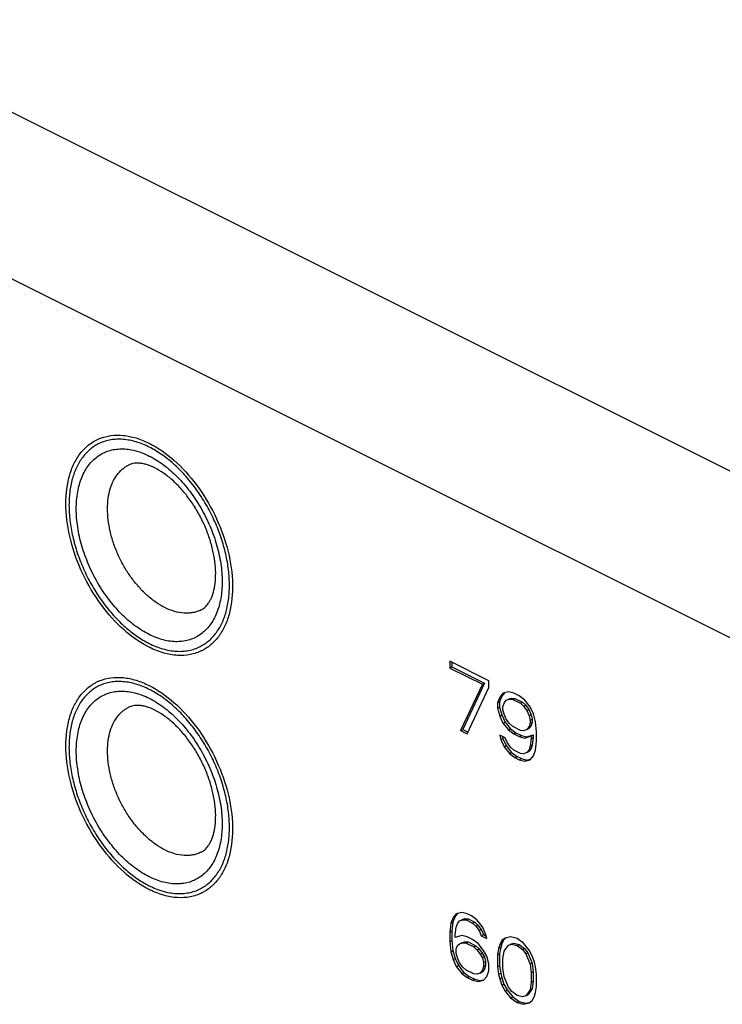
# Model space of a CAD drawing. Units: millimetres. Extents: x 247 to 841, y 104 to 524.
# Drawn here: x 586 to 634, y 309 to 375 of the extents above; entities that cross this region are included whole.
import ezdxf

# ---------------------------------------------------------------- set-up
doc = ezdxf.new("R2010")
doc.units = ezdxf.units.MM

msp = doc.modelspace()

# ---------------------------------------------------------------- linework, layer by layer
at = {"color": 7, "linetype": 'Continuous'}
for p, q in [((686.411, 318.834), (573.274, 375.403)), ((675.097, 313.177), (561.96, 369.746)), ((615.596, 331.829), (615.596, 331.369)), ((618.247, 330.503), (615.596, 331.829)), ((615.737, 331.758), (615.737, 331.439)), ((615.596, 331.369), (615.737, 331.439)), ((615.596, 331.369), (617.806, 330.264)), ((615.737, 331.439), (617.947, 330.334)), ((618.247, 330.043), (618.247, 330.503)), ((617.806, 330.264), (616.332, 327.131)), ((617.947, 330.334), (616.474, 327.201)), ((616.774, 326.91), (618.247, 330.043)), ((617.806, 330.264), (617.947, 330.334)), ((619.573, 329.748), (619.205, 329.656)), ((619.942, 329.656), (619.573, 329.748)), ((618.984, 329.398), (618.837, 329.011)), ((618.837, 329.011), (618.978, 329.082)), ((619.125, 329.469), (618.978, 329.082)), ((618.978, 329.082), (618.978, 328.713)), ((619.205, 329.656), (618.984, 329.398)), ((618.984, 329.398), (619.125, 329.469)), ((619.308, 329.682), (619.125, 329.469)), ((619.279, 328.974), (619.426, 329.177)), ((619.426, 329.177), (619.647, 329.251)), ((619.567, 329.248), (619.788, 329.322)), ((619.647, 329.251), (619.788, 329.322)), ((619.647, 329.251), (619.868, 329.232)), ((619.788, 329.322), (620.009, 329.303)), ((619.868, 329.232), (620.009, 329.303)), ((619.868, 329.232), (620.384, 328.975)), ((620.31, 329.472), (619.942, 329.656)), ((620.009, 329.303), (620.525, 329.045)), ((620.678, 329.196), (620.31, 329.472)), ((620.384, 328.975), (620.525, 329.045)), ((620.525, 329.045), (620.746, 328.843)), ((621.046, 328.735), (620.678, 329.196)), ((618.837, 329.011), (618.837, 328.643)), ((618.837, 328.643), (618.978, 328.713)), ((618.837, 328.643), (618.984, 328.108)), ((618.978, 328.713), (619.125, 328.179)), ((619.205, 328.735), (619.279, 328.974)), ((619.205, 328.551), (619.205, 328.735)), ((619.279, 328.237), (619.205, 328.551)), ((620.384, 328.975), (620.604, 328.772)), ((620.604, 328.772), (620.746, 328.843)), ((620.604, 328.772), (620.825, 328.477)), ((620.746, 328.843), (620.967, 328.548)), ((620.825, 328.477), (620.967, 328.548)), ((620.825, 328.477), (620.973, 328.127)), ((620.967, 328.548), (621.114, 328.198)), ((621.267, 328.256), (621.046, 328.735)), ((618.984, 328.108), (619.125, 328.179)), ((618.984, 328.108), (619.205, 327.629)), ((619.125, 328.179), (619.346, 327.7)), ((619.205, 327.629), (619.346, 327.7)), ((619.426, 327.887), (619.279, 328.237)), ((619.346, 327.7), (619.715, 327.239)), ((619.647, 327.592), (619.426, 327.887)), ((620.973, 328.127), (621.114, 328.198)), ((620.973, 328.127), (621.046, 327.814)), ((621.046, 327.814), (621.188, 327.885)), ((621.046, 327.814), (621.046, 327.63)), ((621.046, 327.63), (621.188, 327.701)), ((621.114, 328.198), (621.188, 327.885)), ((621.188, 327.701), (621.114, 327.461)), ((621.188, 327.885), (621.188, 327.701)), ((621.415, 327.722), (621.267, 328.256)), ((621.488, 327.04), (621.415, 327.722)), ((616.332, 327.131), (616.474, 327.201)), ((616.332, 327.131), (616.774, 326.91)), ((616.474, 327.201), (616.831, 327.023)), ((619.205, 327.629), (619.573, 327.169)), ((619.573, 327.169), (619.715, 327.239)), ((619.573, 327.169), (619.942, 326.892)), ((619.868, 327.39), (619.647, 327.592)), ((619.715, 327.239), (620.083, 326.963)), ((620.384, 327.132), (619.868, 327.39)), ((620.604, 327.114), (620.384, 327.132)), ((620.825, 327.188), (620.604, 327.114)), ((620.973, 327.39), (620.825, 327.188)), ((620.825, 327.188), (620.967, 327.258)), ((621.114, 327.461), (620.967, 327.258)), ((621.046, 327.63), (620.973, 327.39)), ((620.973, 327.39), (621.114, 327.461)), ((621.488, 326.395), (621.488, 327.04)), ((618.984, 326.818), (619.058, 326.505)), ((619.352, 326.634), (618.984, 326.818)), ((619.058, 326.505), (619.199, 326.576)), ((619.058, 326.505), (619.279, 326.026)), ((619.163, 326.729), (619.199, 326.576)), ((619.199, 326.576), (619.42, 326.097)), ((619.5, 326.284), (619.352, 326.634)), ((619.942, 326.892), (620.083, 326.963)), ((619.942, 326.892), (620.31, 326.708)), ((620.083, 326.963), (620.451, 326.779)), ((620.31, 326.708), (620.451, 326.779)), ((620.31, 326.708), (620.678, 326.616)), ((620.451, 326.779), (620.82, 326.687)), ((620.678, 326.616), (621.12, 326.764)), ((620.678, 326.616), (620.82, 326.687)), ((620.82, 326.687), (621.261, 326.835)), ((621.12, 326.58), (621.046, 326.064)), ((621.12, 326.764), (621.261, 326.835)), ((621.12, 326.764), (621.12, 326.58)), ((621.12, 326.58), (621.261, 326.65)), ((621.261, 326.65), (621.188, 326.134)), ((621.261, 326.835), (621.261, 326.65)), ((621.415, 325.787), (621.488, 326.395)), ((619.279, 326.026), (619.42, 326.097)), ((619.279, 326.026), (619.647, 325.566)), ((619.42, 326.097), (619.788, 325.636)), ((619.721, 325.989), (619.5, 326.284)), ((619.942, 325.787), (619.721, 325.989)), ((620.384, 325.566), (619.942, 325.787)), ((620.973, 325.824), (620.825, 325.621)), ((620.825, 325.621), (620.967, 325.692)), ((621.114, 325.895), (620.967, 325.692)), ((621.046, 326.064), (620.973, 325.824)), ((620.973, 325.824), (621.114, 325.895)), ((621.046, 326.064), (621.188, 326.134)), ((621.188, 326.134), (621.114, 325.895)), ((621.267, 325.4), (621.415, 325.787)), ((619.647, 325.566), (619.788, 325.636)), ((619.647, 325.566), (620.015, 325.289)), ((619.788, 325.636), (620.157, 325.36)), ((620.015, 325.289), (620.157, 325.36)), ((620.015, 325.289), (620.31, 325.142)), ((620.157, 325.36), (620.451, 325.213)), ((620.31, 325.142), (620.451, 325.213)), ((620.31, 325.142), (620.678, 325.05)), ((620.604, 325.548), (620.384, 325.566)), ((620.451, 325.213), (620.82, 325.121)), ((620.825, 325.621), (620.604, 325.548)), ((620.678, 325.05), (621.046, 325.142)), ((620.678, 325.05), (620.82, 325.121)), ((620.82, 325.121), (621.038, 325.175)), ((621.046, 325.142), (621.267, 325.4)), ((615.817, 314.424), (615.669, 314.037)), ((615.958, 314.495), (615.811, 314.108)), ((616.038, 314.682), (615.817, 314.424)), ((615.817, 314.424), (615.958, 314.495)), ((616.141, 314.708), (615.958, 314.495)), ((616.406, 314.774), (616.038, 314.682)), ((616.4, 314.274), (616.621, 314.348)), ((616.774, 314.682), (616.406, 314.774)), ((616.48, 314.277), (616.621, 314.348)), ((616.621, 314.348), (616.842, 314.329)), ((616.701, 314.259), (616.842, 314.329)), ((617.069, 314.535), (616.774, 314.682)), ((616.842, 314.329), (617.284, 314.108)), ((617.437, 314.259), (617.069, 314.535)), ((615.669, 314.037), (615.596, 313.429)), ((615.669, 314.037), (615.811, 314.108)), ((615.811, 314.108), (615.737, 313.5)), ((615.964, 313.245), (616.038, 313.761)), ((616.038, 313.761), (616.111, 314)), ((616.111, 314), (616.259, 314.203)), ((616.259, 314.203), (616.48, 314.277)), ((616.48, 314.277), (616.701, 314.259)), ((616.701, 314.259), (617.143, 314.038)), ((617.143, 314.038), (617.284, 314.108)), ((617.143, 314.038), (617.364, 313.835)), ((617.284, 314.108), (617.505, 313.906)), ((617.364, 313.835), (617.505, 313.906)), ((617.364, 313.835), (617.585, 313.54)), ((617.806, 313.798), (617.437, 314.259)), ((617.505, 313.906), (617.726, 313.611)), ((618.026, 313.319), (617.806, 313.798)), ((615.596, 313.429), (615.737, 313.5)), ((615.596, 313.429), (615.596, 312.784)), ((615.737, 313.5), (615.737, 312.855)), ((615.964, 313.061), (615.964, 313.245)), ((616.406, 313.208), (615.964, 313.061)), ((616.774, 313.116), (616.406, 313.208)), ((617.143, 312.932), (616.774, 313.116)), ((617.585, 313.54), (617.726, 313.611)), ((617.585, 313.54), (617.732, 313.19)), ((617.726, 313.611), (617.873, 313.261)), ((617.732, 313.19), (617.873, 313.261)), ((617.732, 313.19), (618.1, 313.006)), ((617.873, 313.261), (618.062, 313.166)), ((618.1, 313.006), (618.026, 313.319)), ((619.352, 313.025), (619.131, 312.859)), ((619.369, 313.002), (619.273, 312.93)), ((619.721, 313.117), (619.352, 313.025)), ((620.163, 312.988), (619.721, 313.117)), ((620.604, 312.675), (620.163, 312.988)), ((615.596, 312.784), (615.737, 312.855)), ((615.596, 312.784), (615.669, 312.102)), ((615.737, 312.855), (615.811, 312.173)), ((616.038, 312.287), (616.111, 312.526)), ((616.111, 312.526), (616.259, 312.637)), ((616.259, 312.637), (616.48, 312.711)), ((616.4, 312.708), (616.621, 312.781)), ((616.48, 312.711), (616.621, 312.781)), ((616.48, 312.711), (616.701, 312.692)), ((616.621, 312.781), (616.842, 312.763)), ((616.701, 312.692), (616.842, 312.763)), ((616.701, 312.692), (617.216, 312.435)), ((616.842, 312.763), (617.358, 312.505)), ((617.511, 312.656), (617.143, 312.932)), ((617.216, 312.435), (617.358, 312.505)), ((617.216, 312.435), (617.437, 312.232)), ((617.358, 312.505), (617.579, 312.303)), ((617.437, 312.232), (617.579, 312.303)), ((617.879, 312.195), (617.511, 312.656)), ((617.579, 312.303), (617.8, 312.008)), ((618.91, 312.325), (618.837, 311.901)), ((618.984, 312.564), (618.91, 312.325)), ((618.91, 312.325), (619.052, 312.395)), ((619.052, 312.395), (618.978, 311.971)), ((619.131, 312.859), (618.984, 312.564)), ((618.984, 312.564), (619.125, 312.635)), ((619.125, 312.635), (619.052, 312.395)), ((619.273, 312.93), (619.125, 312.635)), ((619.279, 312.14), (619.573, 312.546)), ((619.573, 312.546), (619.794, 312.62)), ((619.715, 312.617), (619.936, 312.69)), ((619.794, 312.62), (619.936, 312.69)), ((619.794, 312.62), (620.163, 312.528)), ((619.936, 312.69), (620.304, 312.598)), ((620.163, 312.528), (620.304, 312.598)), ((620.163, 312.528), (620.531, 312.251)), ((620.304, 312.598), (620.672, 312.322)), ((620.531, 312.251), (620.672, 312.322)), ((620.973, 312.215), (620.604, 312.675)), ((620.672, 312.322), (620.893, 312.027)), ((615.669, 312.102), (615.811, 312.173)), ((615.669, 312.102), (615.817, 311.568)), ((615.811, 312.173), (615.958, 311.639)), ((615.817, 311.568), (615.958, 311.639)), ((615.958, 311.639), (616.179, 311.16)), ((616.038, 312.01), (616.038, 312.287)), ((616.111, 311.697), (616.038, 312.01)), ((616.259, 311.347), (616.111, 311.697)), ((617.437, 312.232), (617.658, 311.937)), ((617.658, 311.937), (617.8, 312.008)), ((617.658, 311.937), (617.806, 311.679)), ((617.8, 312.008), (617.947, 311.75)), ((617.806, 311.679), (617.947, 311.75)), ((617.806, 311.679), (617.879, 311.366)), ((618.1, 311.808), (617.879, 312.195)), ((617.947, 311.75), (618.021, 311.437)), ((618.247, 311.274), (618.1, 311.808)), ((618.837, 311.901), (618.978, 311.971)), ((618.837, 311.901), (618.837, 311.072)), ((618.978, 311.971), (618.978, 311.142)), ((619.205, 311.624), (619.279, 312.14)), ((620.531, 312.251), (620.752, 311.957)), ((620.752, 311.957), (620.893, 312.027)), ((620.752, 311.957), (621.046, 311.257)), ((620.893, 312.027), (621.188, 311.327)), ((621.194, 311.828), (620.973, 312.215)), ((621.341, 311.386), (621.194, 311.828)), ((615.817, 311.568), (616.038, 311.089)), ((616.038, 311.089), (616.179, 311.16)), ((616.038, 311.089), (616.406, 310.629)), ((616.179, 311.16), (616.547, 310.699)), ((616.48, 311.052), (616.259, 311.347)), ((616.701, 310.85), (616.48, 311.052)), ((617.879, 311.09), (617.806, 310.85)), ((617.879, 311.366), (618.021, 311.437)), ((617.879, 311.366), (617.879, 311.09)), ((617.879, 311.09), (618.021, 311.16)), ((618.021, 311.16), (617.947, 310.921)), ((618.021, 311.437), (618.021, 311.16)), ((618.247, 310.813), (618.247, 311.274)), ((618.837, 311.072), (618.978, 311.142)), ((618.837, 311.072), (618.91, 310.574)), ((618.978, 311.142), (619.052, 310.645)), ((619.205, 310.98), (619.205, 311.624)), ((619.279, 310.39), (619.205, 310.98)), ((621.046, 311.257), (621.188, 311.327)), ((621.046, 311.257), (621.12, 310.667)), ((621.188, 311.327), (621.261, 310.738)), ((621.415, 311.072), (621.341, 311.386)), ((621.488, 310.575), (621.415, 311.072)), ((616.406, 310.629), (616.547, 310.699)), ((616.406, 310.629), (616.774, 310.352)), ((616.547, 310.699), (616.916, 310.423)), ((617.216, 310.592), (616.701, 310.85)), ((616.774, 310.352), (616.916, 310.423)), ((616.774, 310.352), (617.143, 310.168)), ((616.916, 310.423), (617.284, 310.239)), ((617.437, 310.574), (617.216, 310.592)), ((617.658, 310.647), (617.437, 310.574)), ((617.806, 310.85), (617.658, 310.647)), ((617.658, 310.647), (617.8, 310.718)), ((617.947, 310.921), (617.8, 310.718)), ((617.806, 310.85), (617.947, 310.921)), ((617.879, 310.168), (618.1, 310.426)), ((618.1, 310.426), (618.247, 310.813)), ((618.91, 310.574), (619.052, 310.645)), ((618.91, 310.574), (618.984, 310.261)), ((618.984, 310.261), (619.125, 310.332)), ((619.052, 310.645), (619.125, 310.332)), ((619.125, 310.332), (619.273, 309.889)), ((619.573, 309.69), (619.279, 310.39)), ((621.12, 310.667), (621.261, 310.738)), ((621.12, 310.667), (621.12, 310.022)), ((621.261, 310.738), (621.261, 310.093)), ((621.488, 309.746), (621.488, 310.575)), ((617.143, 310.168), (617.284, 310.239)), ((617.143, 310.168), (617.511, 310.076)), ((617.284, 310.239), (617.652, 310.147)), ((617.511, 310.076), (617.879, 310.168)), ((617.511, 310.076), (617.652, 310.147)), ((617.652, 310.147), (617.871, 310.202)), ((618.984, 310.261), (619.131, 309.819)), ((619.131, 309.819), (619.273, 309.889)), ((619.131, 309.819), (619.352, 309.432)), ((619.273, 309.889), (619.494, 309.503)), ((619.794, 309.395), (619.573, 309.69)), ((621.12, 310.022), (621.046, 309.506)), ((621.12, 310.022), (621.261, 310.093)), ((621.261, 310.093), (621.188, 309.577)), ((621.415, 309.322), (621.488, 309.746)), ((619.352, 309.432), (619.494, 309.503)), ((619.352, 309.432), (619.721, 308.971)), ((619.494, 309.503), (619.862, 309.042)), ((619.721, 308.971), (619.862, 309.042)), ((619.721, 308.971), (620.163, 308.658)), ((620.163, 309.119), (619.794, 309.395)), ((619.862, 309.042), (620.304, 308.729)), ((620.531, 309.027), (620.163, 309.119)), ((620.752, 309.101), (620.531, 309.027)), ((621.046, 309.506), (620.752, 309.101)), ((620.752, 309.101), (620.893, 309.171)), ((621.188, 309.577), (620.893, 309.171)), ((621.046, 309.506), (621.188, 309.577)), ((621.194, 308.787), (621.341, 309.082)), ((621.341, 309.082), (621.415, 309.322)), ((620.163, 308.658), (620.304, 308.729)), ((620.163, 308.658), (620.604, 308.529)), ((620.304, 308.729), (620.746, 308.6)), ((620.604, 308.529), (620.973, 308.622)), ((620.604, 308.529), (620.746, 308.6)), ((620.746, 308.6), (620.964, 308.655)), ((620.973, 308.622), (621.194, 308.787))]:
    msp.add_line(p, q, dxfattribs=at)
at = {"color": 9, "linetype": 'Continuous'}
for p, q in [((593.795, 345.155), (593.795, 345.155)), ((593.795, 328.701), (593.795, 328.701))]:
    msp.add_line(p, q, dxfattribs=at)
for centre in [(592.448, 340.881), (592.448, 324.427)]:
    msp.add_arc(centre, 6.141, 63.43391, 64.43398, dxfattribs=at)
at = {"color": 7, "linetype": 'Continuous'}
for centre, radius, start, end in [((597.427, 335.242), 3.009, 296.56972, 299.07819), ((597.425, 335.245), 3.013, 299.07871, 301.04833), ((592.963, 327.713), 3.011, 114.53101, 116.56911), ((592.967, 327.704), 3.02, 112.10878, 114.53018), ((598.036, 322.005), 6.353, 243.43465, 243.84063), ((597.427, 318.787), 3.009, 296.56972, 299.07819), ((597.425, 318.791), 3.013, 299.07871, 301.04833)]:
    msp.add_arc(centre, radius, start, end, dxfattribs=at)
for points, knots in [([(591.83, 346.957), (592.074, 347.056), (592.603, 347.193), (593.447, 347.2), (594.33, 347.014), (594.906, 346.778), (595.194, 346.634)], [0, 0, 0, 0, 0.227025, 0.465522, 0.722192, 1, 1, 1, 1]), ([(595.194, 332.777), (594.575, 333.087), (593.368, 333.949), (591.849, 335.662), (590.624, 337.731), (589.804, 339.974), (589.459, 342.196), (589.603, 343.943), (590.007, 345.131), (590.425, 345.866), (590.96, 346.459), (591.391, 346.748), (591.83, 346.957)], [0, 0, 0, 0, 0.123639, 0.261306, 0.406323, 0.55036, 0.685316, 0.805118, 0.858734, 0.908419, 0.955052, 1, 1, 1, 1]), ([(595.194, 346.634), (595.801, 346.33), (596.984, 345.491), (598.482, 343.823), (599.7, 341.807), (600.535, 339.611), (600.915, 337.422), (600.821, 335.687), (600.466, 334.487), (600.089, 333.732), (599.596, 333.111), (599.192, 332.792), (598.979, 332.664)], [0, 0, 0, 0, 0.122785, 0.259352, 0.403385, 0.546949, 0.682226, 0.803157, 0.857495, 0.907864, 0.95497, 1, 1, 1, 1]), ([(595.584, 344.956), (595.397, 345.05), (595.118, 345.165), (594.749, 345.253), (594.511, 345.284), (594.298, 345.286), (594.11, 345.264), (593.944, 345.221), (593.843, 345.179), (593.795, 345.155)], [0, 0, 0, 0, 0.337879, 0.482535, 0.610857, 0.723795, 0.823983, 0.915015, 1, 1, 1, 1]), ([(598.715, 335.316), (598.758, 335.338), (598.844, 335.388), (599.016, 335.521), (599.174, 335.702), (599.315, 335.927), (599.461, 336.223), (599.606, 336.676), (599.702, 337.31), (599.714, 338.035), (599.632, 338.826), (599.456, 339.658), (599.187, 340.503), (598.833, 341.339), (598.402, 342.141), (597.907, 342.888), (597.362, 343.56), (596.784, 344.139), (596.196, 344.608), (595.786, 344.856), (595.584, 344.956)], [0, 0, 0, 0, 0.012652, 0.026124, 0.057053, 0.075333, 0.095836, 0.143559, 0.199895, 0.263788, 0.333897, 0.408779, 0.486952, 0.566913, 0.64715, 0.726151, 0.802409, 0.874432, 0.94076, 1, 1, 1, 1]), ([(598.773, 332.551), (598.524, 332.426), (597.977, 332.243), (597.088, 332.194), (596.152, 332.365), (595.54, 332.607), (595.194, 332.777)], [0, 0, 0, 0, 0.227455, 0.465141, 0.721299, 1, 1, 1, 1]), ([(595.194, 316.323), (594.575, 316.632), (593.368, 317.495), (591.849, 319.208), (590.624, 321.276), (589.804, 323.52), (589.459, 325.742), (589.603, 327.488), (590.007, 328.677), (590.425, 329.412), (590.96, 330.004), (591.391, 330.293), (591.616, 330.406)], [0, 0, 0, 0, 0.123639, 0.261306, 0.406323, 0.55036, 0.685316, 0.805118, 0.858734, 0.908419, 0.955052, 1, 1, 1, 1]), ([(591.83, 330.503), (592.074, 330.602), (592.603, 330.739), (593.447, 330.745), (594.33, 330.559), (594.906, 330.323), (595.194, 330.179)], [0, 0, 0, 0, 0.227025, 0.465522, 0.722192, 1, 1, 1, 1]), ([(595.194, 330.179), (595.801, 329.876), (596.984, 329.036), (598.482, 327.369), (599.7, 325.352), (600.535, 323.157), (600.915, 320.968), (600.821, 319.232), (600.466, 318.032), (600.089, 317.278), (599.596, 316.656), (599.192, 316.338), (598.979, 316.209)], [0, 0, 0, 0, 0.122785, 0.259352, 0.403385, 0.546949, 0.682226, 0.803157, 0.857495, 0.907864, 0.95497, 1, 1, 1, 1]), ([(595.584, 328.502), (595.397, 328.596), (595.118, 328.71), (594.749, 328.799), (594.511, 328.829), (594.298, 328.831), (594.11, 328.809), (593.944, 328.766), (593.843, 328.724), (593.795, 328.701)], [0, 0, 0, 0, 0.337879, 0.482535, 0.610857, 0.723795, 0.823983, 0.915015, 1, 1, 1, 1]), ([(598.715, 318.862), (598.758, 318.884), (598.844, 318.934), (599.016, 319.066), (599.174, 319.248), (599.315, 319.473), (599.461, 319.768), (599.606, 320.222), (599.702, 320.855), (599.714, 321.581), (599.632, 322.372), (599.456, 323.203), (599.187, 324.049), (598.833, 324.884), (598.402, 325.686), (597.907, 326.434), (597.362, 327.106), (596.784, 327.684), (596.196, 328.153), (595.786, 328.401), (595.584, 328.502)], [0, 0, 0, 0, 0.012652, 0.026124, 0.057053, 0.075333, 0.095836, 0.143559, 0.199895, 0.263788, 0.333897, 0.408779, 0.486952, 0.566913, 0.64715, 0.726151, 0.802409, 0.874432, 0.94076, 1, 1, 1, 1]), ([(598.773, 316.096), (598.524, 315.972), (597.977, 315.788), (597.088, 315.74), (596.152, 315.91), (595.54, 316.153), (595.235, 316.303)], [0, 0, 0, 0, 0.227455, 0.465141, 0.721299, 1, 1, 1, 1])]:
    msp.add_open_spline(points, degree=3, knots=knots, dxfattribs=at)
at = {"color": 9, "linetype": 'Continuous'}
for points, knots in [([(591.739, 346.587), (591.631, 346.532), (591.421, 346.409), (591.13, 346.185), (590.863, 345.922), (590.536, 345.517), (590.197, 344.917), (589.917, 344.089), (589.762, 343.163), (589.733, 342.157), (589.831, 341.096), (590.053, 340.004), (590.394, 338.905), (590.846, 337.824), (591.399, 336.787), (592.039, 335.817), (592.753, 334.937), (593.523, 334.168), (594.332, 333.526), (594.906, 333.181), (595.194, 333.037)], [0, 0, 0, 0, 0.022374, 0.044972, 0.068, 0.091641, 0.141295, 0.194879, 0.25276, 0.314869, 0.380795, 0.449862, 0.521206, 0.593843, 0.666717, 0.738764, 0.808957, 0.876368, 0.940229, 1, 1, 1, 1]), ([(595.098, 346.421), (594.807, 346.56), (594.226, 346.784), (593.471, 346.913), (592.897, 346.909), (592.49, 346.854), (592.101, 346.75), (591.856, 346.646), (591.739, 346.587)], [0, 0, 0, 0, 0.277951, 0.533468, 0.65435, 0.77165, 0.886456, 1, 1, 1, 1]), ([(595.194, 333.643), (594.856, 333.813), (594.184, 334.237), (593.262, 335.049), (592.412, 336.036), (591.668, 337.16), (591.056, 338.38), (590.599, 339.649), (590.315, 340.921), (590.213, 342.148), (590.287, 343.119), (590.447, 343.828), (590.609, 344.308), (590.817, 344.744), (591.067, 345.133), (591.357, 345.469), (591.686, 345.75), (592.049, 345.972), (592.443, 346.132), (592.864, 346.23), (593.306, 346.264), (593.766, 346.234), (594.239, 346.141), (594.721, 345.987), (595.036, 345.847), (595.194, 345.768)], [0, 0, 0, 0, 0.063239, 0.131772, 0.204506, 0.279926, 0.356282, 0.431747, 0.50457, 0.573228, 0.636611, 0.666177, 0.694307, 0.721076, 0.74663, 0.771184, 0.795022, 0.818481, 0.841931, 0.865741, 0.890252, 0.915749, 0.942451, 0.970513, 1, 1, 1, 1]), ([(598.65, 332.824), (598.758, 332.879), (598.967, 333.002), (599.259, 333.226), (599.526, 333.489), (599.853, 333.894), (600.192, 334.494), (600.471, 335.322), (600.627, 336.248), (600.656, 337.254), (600.558, 338.315), (600.336, 339.407), (599.995, 340.506), (599.543, 341.587), (598.99, 342.624), (598.35, 343.594), (597.636, 344.474), (596.866, 345.243), (596.057, 345.885), (595.483, 346.23), (595.194, 346.374)], [0, 0, 0, 0, 0.022374, 0.044972, 0.068, 0.091641, 0.141295, 0.194879, 0.25276, 0.314869, 0.380795, 0.449862, 0.521206, 0.593843, 0.666717, 0.738764, 0.808957, 0.876368, 0.940229, 1, 1, 1, 1]), ([(595.194, 345.768), (595.533, 345.598), (596.205, 345.174), (597.127, 344.362), (597.976, 343.375), (598.721, 342.251), (599.333, 341.031), (599.79, 339.762), (600.074, 338.49), (600.175, 337.263), (600.102, 336.292), (599.942, 335.583), (599.779, 335.103), (599.572, 334.667), (599.322, 334.278), (599.031, 333.942), (598.703, 333.661), (598.34, 333.439), (597.946, 333.279), (597.525, 333.181), (597.083, 333.147), (596.623, 333.177), (596.15, 333.27), (595.668, 333.424), (595.352, 333.564), (595.194, 333.643)], [0, 0, 0, 0, 0.063239, 0.131772, 0.204506, 0.279926, 0.356282, 0.431747, 0.50457, 0.573228, 0.636611, 0.666177, 0.694307, 0.721076, 0.74663, 0.771184, 0.795022, 0.818481, 0.841931, 0.865741, 0.890252, 0.915749, 0.942451, 0.970513, 1, 1, 1, 1]), ([(596.255, 335.473), (596.049, 335.576), (595.638, 335.822), (595.059, 336.282), (594.509, 336.832), (593.999, 337.462), (593.541, 338.155), (593.146, 338.897), (592.824, 339.67), (592.581, 340.456), (592.423, 341.238), (592.354, 341.996), (592.376, 342.714), (592.488, 343.376), (592.689, 343.966), (592.976, 344.472), (593.286, 344.815), (593.568, 345.029), (593.718, 345.117), (593.795, 345.155)], [0, 0, 0, 0, 0.059818, 0.123724, 0.191178, 0.26141, 0.33349, 0.406392, 0.479048, 0.550402, 0.619466, 0.685376, 0.747458, 0.805302, 0.858844, 0.90846, 0.955027, 0.977622, 1, 1, 1, 1]), ([(598.715, 335.316), (598.629, 335.273), (598.449, 335.199), (598.165, 335.125), (597.866, 335.089), (597.445, 335.091), (596.892, 335.195), (596.467, 335.367), (596.255, 335.473)], [0, 0, 0, 0, 0.113033, 0.227424, 0.34445, 0.465227, 0.721057, 1, 1, 1, 1]), ([(595.194, 333.037), (595.493, 332.888), (595.951, 332.703), (596.575, 332.556), (597.023, 332.501), (597.459, 332.5), (597.878, 332.552), (598.277, 332.658), (598.529, 332.763), (598.65, 332.824)], [0, 0, 0, 0, 0.278842, 0.409562, 0.534932, 0.65564, 0.772608, 0.886966, 1, 1, 1, 1]), ([(595.098, 329.967), (594.807, 330.106), (594.226, 330.329), (593.471, 330.459), (592.897, 330.454), (592.49, 330.4), (592.101, 330.295), (591.856, 330.192), (591.739, 330.132)], [0, 0, 0, 0, 0.277951, 0.533468, 0.65435, 0.77165, 0.886456, 1, 1, 1, 1]), ([(591.739, 330.132), (591.631, 330.078), (591.421, 329.954), (591.13, 329.73), (590.863, 329.468), (590.536, 329.063), (590.197, 328.462), (589.917, 327.635), (589.762, 326.708), (589.733, 325.703), (589.831, 324.642), (590.053, 323.549), (590.394, 322.45), (590.846, 321.369), (591.399, 320.332), (592.039, 319.363), (592.753, 318.483), (593.523, 317.713), (594.332, 317.072), (594.906, 316.727), (595.194, 316.583)], [0, 0, 0, 0, 0.022374, 0.044972, 0.068, 0.091641, 0.141295, 0.194879, 0.25276, 0.314869, 0.380795, 0.449862, 0.521206, 0.593843, 0.666717, 0.738764, 0.808957, 0.876368, 0.940229, 1, 1, 1, 1]), ([(595.194, 317.189), (594.856, 317.358), (594.184, 317.782), (593.262, 318.595), (592.412, 319.582), (591.668, 320.706), (591.056, 321.925), (590.599, 323.194), (590.315, 324.466), (590.213, 325.694), (590.287, 326.665), (590.447, 327.373), (590.609, 327.853), (590.817, 328.29), (591.067, 328.678), (591.357, 329.015), (591.686, 329.295), (592.049, 329.517), (592.443, 329.678), (592.864, 329.776), (593.306, 329.809), (593.766, 329.78), (594.239, 329.687), (594.721, 329.532), (595.036, 329.392), (595.194, 329.313)], [0, 0, 0, 0, 0.063239, 0.131772, 0.204506, 0.279926, 0.356282, 0.431747, 0.50457, 0.573228, 0.636611, 0.666177, 0.694307, 0.721076, 0.74663, 0.771184, 0.795022, 0.818481, 0.841931, 0.865741, 0.890252, 0.915749, 0.942451, 0.970513, 1, 1, 1, 1]), ([(598.65, 316.37), (598.758, 316.424), (598.967, 316.548), (599.259, 316.772), (599.526, 317.034), (599.853, 317.439), (600.192, 318.04), (600.471, 318.867), (600.627, 319.794), (600.656, 320.799), (600.558, 321.86), (600.336, 322.953), (599.995, 324.052), (599.543, 325.133), (598.99, 326.17), (598.35, 327.14), (597.636, 328.019), (596.866, 328.789), (596.057, 329.43), (595.483, 329.775), (595.194, 329.919)], [0, 0, 0, 0, 0.022374, 0.044972, 0.068, 0.091641, 0.141295, 0.194879, 0.25276, 0.314869, 0.380795, 0.449862, 0.521206, 0.593843, 0.666717, 0.738764, 0.808957, 0.876368, 0.940229, 1, 1, 1, 1]), ([(595.194, 329.313), (595.533, 329.144), (596.205, 328.72), (597.127, 327.907), (597.976, 326.921), (598.721, 325.796), (599.333, 324.577), (599.79, 323.308), (600.074, 322.036), (600.175, 320.808), (600.102, 319.838), (599.942, 319.129), (599.779, 318.649), (599.572, 318.212), (599.322, 317.824), (599.031, 317.487), (598.703, 317.207), (598.34, 316.985), (597.946, 316.824), (597.525, 316.726), (597.083, 316.693), (596.623, 316.722), (596.15, 316.815), (595.668, 316.97), (595.352, 317.11), (595.194, 317.189)], [0, 0, 0, 0, 0.063239, 0.131772, 0.204506, 0.279926, 0.356282, 0.431747, 0.50457, 0.573228, 0.636611, 0.666177, 0.694307, 0.721076, 0.74663, 0.771184, 0.795022, 0.818481, 0.841931, 0.865741, 0.890252, 0.915749, 0.942451, 0.970513, 1, 1, 1, 1]), ([(596.255, 319.018), (596.049, 319.121), (595.638, 319.368), (595.059, 319.827), (594.509, 320.378), (593.999, 321.007), (593.541, 321.701), (593.146, 322.443), (592.824, 323.216), (592.581, 324.002), (592.423, 324.783), (592.354, 325.541), (592.376, 326.26), (592.488, 326.921), (592.689, 327.512), (592.976, 328.017), (593.286, 328.36), (593.568, 328.575), (593.718, 328.662), (593.795, 328.701)], [0, 0, 0, 0, 0.059818, 0.123724, 0.191178, 0.26141, 0.33349, 0.406392, 0.479048, 0.550402, 0.619466, 0.685376, 0.747458, 0.805302, 0.858844, 0.90846, 0.955027, 0.977622, 1, 1, 1, 1]), ([(598.715, 318.862), (598.629, 318.819), (598.449, 318.744), (598.165, 318.67), (597.866, 318.634), (597.445, 318.637), (596.892, 318.74), (596.467, 318.912), (596.255, 319.018)], [0, 0, 0, 0, 0.113033, 0.227424, 0.34445, 0.465227, 0.721057, 1, 1, 1, 1]), ([(595.194, 316.583), (595.493, 316.433), (595.951, 316.249), (596.575, 316.102), (597.023, 316.047), (597.459, 316.045), (597.878, 316.098), (598.277, 316.203), (598.529, 316.309), (598.65, 316.37)], [0, 0, 0, 0, 0.278842, 0.409562, 0.534932, 0.65564, 0.772608, 0.886966, 1, 1, 1, 1])]:
    msp.add_open_spline(points, degree=3, knots=knots, dxfattribs=at)

doc.saveas('drawing.dxf')
